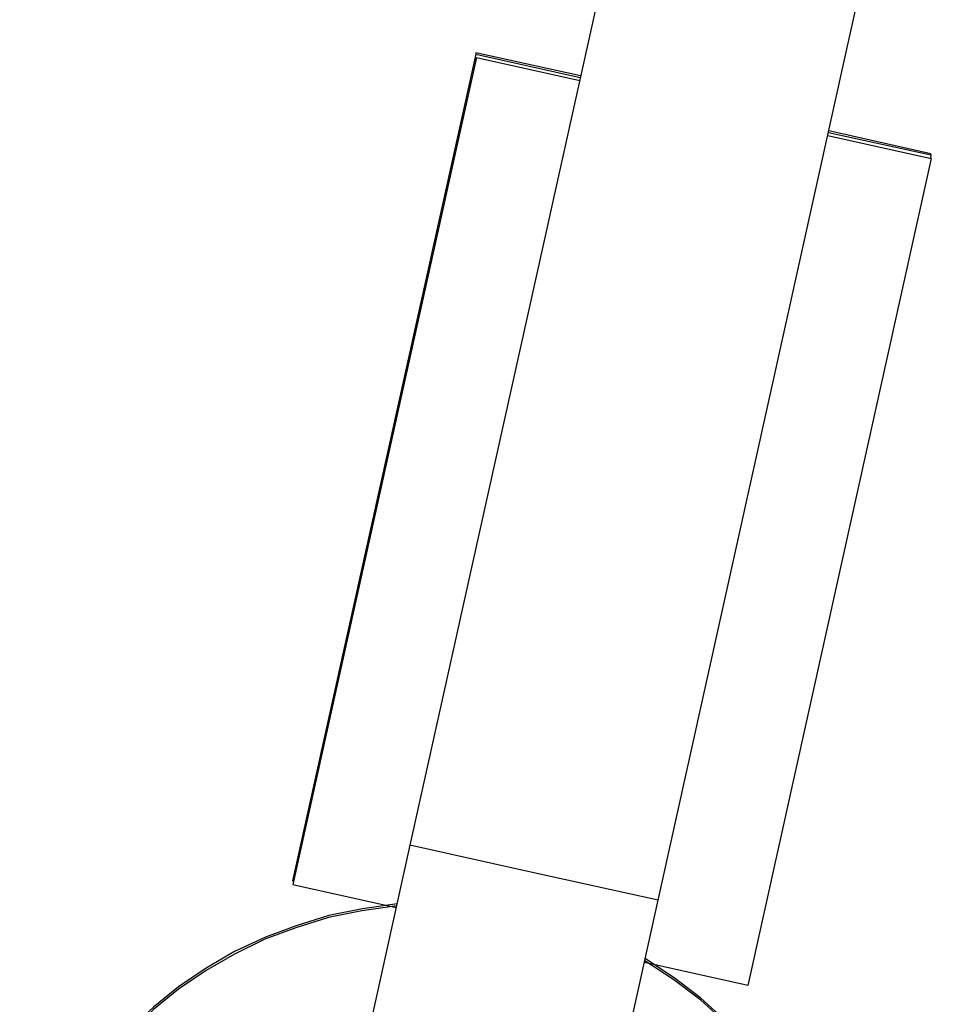
# Model space of a CAD drawing. Extents: x -25.8 to 25.8, y -16 to 16.
# Drawn here: x 6.5 to 6.7, y 12.4 to 12.6 of the extents above; entities that cross this region are included whole.
import ezdxf

# ---------------------------------------------------------------- set-up
doc = ezdxf.new("R2010")
doc.units = 0
doc.layers.get('0').update_dxf_attribs({"linetype": 'CONTINUOUS'})

msp = doc.modelspace()

# ---------------------------------------------------------------- linework, layer by layer
at = {"color": 0}
for points in [[(6.7074, 12.832), (6.6188, 12.4329)], [(6.7074, 12.832), (6.6188, 12.4329)], [(6.7074, 12.832), (6.6188, 12.4329)], [(6.7074, 12.832), (6.6188, 12.4329)], [(6.7074, 12.832), (6.6188, 12.4329)], [(6.7074, 12.832), (6.6188, 12.4329)], [(6.7074, 12.832), (6.6188, 12.4329)], [(6.7074, 12.832), (6.6188, 12.4329)], [(6.7074, 12.832), (6.6188, 12.4329)], [(6.7074, 12.832), (6.6188, 12.4329)], [(6.7074, 12.832), (6.6188, 12.4329)], [(6.7074, 12.832), (6.6188, 12.4329)], [(6.7074, 12.832), (6.6188, 12.4329)], [(6.7074, 12.832), (6.6188, 12.4329)], [(6.7074, 12.832), (6.6188, 12.4329)], [(6.7074, 12.832), (6.6188, 12.4329)], [(6.7074, 12.832), (6.6188, 12.4329)], [(6.7074, 12.832), (6.6188, 12.4329)], [(6.7074, 12.832), (6.6188, 12.4329)], [(6.7074, 12.832), (6.6188, 12.4329)], [(6.7074, 12.832), (6.6188, 12.4329)], [(6.6774, 12.4199), (6.7445, 12.7225)], [(6.6774, 12.4199), (6.7445, 12.7225)], [(6.6774, 12.4199), (6.7445, 12.7225)], [(6.6774, 12.4199), (6.7445, 12.7225)], [(6.6774, 12.4199), (6.7445, 12.7225)], [(6.6774, 12.4199), (6.7445, 12.7225)], [(6.6774, 12.4199), (6.7445, 12.7225)], [(6.6774, 12.4199), (6.7445, 12.7225)], [(6.6774, 12.4199), (6.7445, 12.7225)], [(6.6774, 12.4199), (6.7445, 12.7225)], [(6.6774, 12.4199), (6.7445, 12.7225)], [(6.6774, 12.4199), (6.7445, 12.7225)], [(6.6774, 12.4199), (6.7445, 12.7225)], [(6.6774, 12.4199), (6.7445, 12.7225)], [(6.6774, 12.4199), (6.7445, 12.7225)], [(6.6774, 12.4199), (6.7445, 12.7225)], [(6.6774, 12.4199), (6.7445, 12.7225)], [(6.6774, 12.4199), (6.7445, 12.7225)], [(6.6774, 12.4199), (6.7445, 12.7225)], [(6.6774, 12.4199), (6.7445, 12.7225)], [(6.6774, 12.4199), (6.7445, 12.7225)], [(6.6344, 12.6197), (6.5911, 12.4245)], [(6.6344, 12.6197), (6.5911, 12.4245)], [(6.6344, 12.6197), (6.5911, 12.4245)], [(6.6344, 12.6197), (6.5911, 12.4245)], [(6.6344, 12.6197), (6.5911, 12.4245)], [(6.6344, 12.6197), (6.5911, 12.4245)], [(6.6344, 12.6197), (6.5911, 12.4245)], [(6.6344, 12.6197), (6.5911, 12.4245)], [(6.6344, 12.6197), (6.5911, 12.4245)], [(6.6344, 12.6197), (6.5911, 12.4245)], [(6.6344, 12.6197), (6.5911, 12.4245)], [(6.6344, 12.6197), (6.5911, 12.4245)], [(6.6344, 12.6197), (6.5911, 12.4245)], [(6.6344, 12.6197), (6.5911, 12.4245)], [(6.6344, 12.6197), (6.5911, 12.4245)], [(6.6344, 12.6197), (6.5911, 12.4245)], [(6.6344, 12.6197), (6.5911, 12.4245)], [(6.6344, 12.6197), (6.5911, 12.4245)], [(6.6344, 12.6197), (6.5911, 12.4245)], [(6.6344, 12.6197), (6.5911, 12.4245)], [(6.6344, 12.6197), (6.5911, 12.4245)], [(6.6345, 12.6189), (6.5912, 12.4236)], [(6.6345, 12.6189), (6.5912, 12.4236)], [(6.6345, 12.6189), (6.5912, 12.4236)], [(6.6345, 12.6189), (6.5912, 12.4236)], [(6.6345, 12.6189), (6.5912, 12.4236)], [(6.6345, 12.6189), (6.5912, 12.4236)], [(6.6345, 12.6189), (6.5912, 12.4236)], [(6.6345, 12.6189), (6.5912, 12.4236)], [(6.6345, 12.6189), (6.5912, 12.4236)], [(6.6345, 12.6189), (6.5912, 12.4236)], [(6.6345, 12.6189), (6.5912, 12.4236)], [(6.6345, 12.6189), (6.5912, 12.4236)], [(6.6345, 12.6189), (6.5912, 12.4236)], [(6.6345, 12.6189), (6.5912, 12.4236)], [(6.6345, 12.6189), (6.5912, 12.4236)], [(6.6345, 12.6189), (6.5912, 12.4236)], [(6.6345, 12.6189), (6.5912, 12.4236)], [(6.6345, 12.6189), (6.5912, 12.4236)], [(6.6345, 12.6189), (6.5912, 12.4236)], [(6.6345, 12.6189), (6.5912, 12.4236)], [(6.6345, 12.6189), (6.5912, 12.4236)], [(6.6344, 12.62), (6.6344, 12.62)], [(6.6591, 12.6146), (6.6344, 12.62)], [(6.6591, 12.6146), (6.6344, 12.62)], [(6.6591, 12.6146), (6.6344, 12.62)], [(6.6591, 12.6146), (6.6344, 12.62)], [(6.6591, 12.6146), (6.6344, 12.62)], [(6.6591, 12.6146), (6.6344, 12.62)], [(6.6591, 12.6146), (6.6344, 12.62)], [(6.6591, 12.6146), (6.6344, 12.62)], [(6.6591, 12.6146), (6.6344, 12.62)], [(6.6591, 12.6146), (6.6344, 12.62)], [(6.6591, 12.6146), (6.6344, 12.62)], [(6.6591, 12.6146), (6.6344, 12.62)], [(6.6591, 12.6146), (6.6344, 12.62)], [(6.6591, 12.6146), (6.6344, 12.62)], [(6.6591, 12.6146), (6.6344, 12.62)], [(6.6591, 12.6146), (6.6344, 12.62)], [(6.6591, 12.6146), (6.6344, 12.62)], [(6.6591, 12.6146), (6.6344, 12.62)], [(6.6591, 12.6146), (6.6344, 12.62)], [(6.6591, 12.6146), (6.6344, 12.62)], [(6.6591, 12.6146), (6.6344, 12.62)], [(6.6344, 12.62), (6.6344, 12.62)], [(6.6344, 12.62), (6.6344, 12.6197)], [(6.6344, 12.62), (6.6344, 12.6197)], [(6.6344, 12.62), (6.6344, 12.6197)], [(6.6344, 12.62), (6.6344, 12.6197)], [(6.6344, 12.62), (6.6344, 12.6197)], [(6.6344, 12.62), (6.6344, 12.6197)], [(6.6344, 12.62), (6.6344, 12.6197)], [(6.6344, 12.62), (6.6344, 12.6197)], [(6.6344, 12.62), (6.6344, 12.6197)], [(6.6344, 12.62), (6.6344, 12.6197)], [(6.6344, 12.62), (6.6344, 12.6197)], [(6.6344, 12.62), (6.6344, 12.6197)], [(6.6344, 12.62), (6.6344, 12.6197)], [(6.6344, 12.62), (6.6344, 12.6197)], [(6.6344, 12.62), (6.6344, 12.6197)], [(6.6344, 12.62), (6.6344, 12.6197)], [(6.6344, 12.62), (6.6344, 12.6197)], [(6.6344, 12.62), (6.6344, 12.6197)], [(6.6344, 12.62), (6.6344, 12.6197)], [(6.6344, 12.62), (6.6344, 12.6197)], [(6.6344, 12.62), (6.6344, 12.6197)], [(6.6344, 12.6197), (6.6344, 12.6197)], [(6.6344, 12.6197), (6.659, 12.6142)], [(6.6344, 12.6197), (6.659, 12.6142)], [(6.6344, 12.6197), (6.659, 12.6142)], [(6.6344, 12.6197), (6.659, 12.6142)], [(6.6344, 12.6197), (6.659, 12.6142)], [(6.6344, 12.6197), (6.659, 12.6142)], [(6.6344, 12.6197), (6.659, 12.6142)], [(6.6344, 12.6197), (6.659, 12.6142)], [(6.6344, 12.6197), (6.659, 12.6142)], [(6.6344, 12.6197), (6.659, 12.6142)], [(6.6344, 12.6197), (6.659, 12.6142)], [(6.6344, 12.6197), (6.659, 12.6142)], [(6.6344, 12.6197), (6.659, 12.6142)], [(6.6344, 12.6197), (6.659, 12.6142)], [(6.6344, 12.6197), (6.659, 12.6142)], [(6.6344, 12.6197), (6.659, 12.6142)], [(6.6344, 12.6197), (6.659, 12.6142)], [(6.6344, 12.6197), (6.659, 12.6142)], [(6.6344, 12.6197), (6.659, 12.6142)], [(6.6344, 12.6197), (6.659, 12.6142)], [(6.6344, 12.6197), (6.659, 12.6142)], [(6.6344, 12.6197), (6.6344, 12.6197)], [(6.6344, 12.6197), (6.6344, 12.6197)], [(6.6345, 12.6189), (6.6345, 12.6189)], [(6.6345, 12.6189), (6.6345, 12.6189)], [(6.6345, 12.6189), (6.6589, 12.6135)], [(6.6345, 12.6189), (6.6589, 12.6135)], [(6.6345, 12.6189), (6.6589, 12.6135)], [(6.6345, 12.6189), (6.6589, 12.6135)], [(6.6345, 12.6189), (6.6589, 12.6135)], [(6.6345, 12.6189), (6.6589, 12.6135)], [(6.6345, 12.6189), (6.6589, 12.6135)], [(6.6345, 12.6189), (6.6589, 12.6135)], [(6.6345, 12.6189), (6.6589, 12.6135)], [(6.6345, 12.6189), (6.6589, 12.6135)], [(6.6345, 12.6189), (6.6589, 12.6135)], [(6.6345, 12.6189), (6.6589, 12.6135)], [(6.6345, 12.6189), (6.6589, 12.6135)], [(6.6345, 12.6189), (6.6589, 12.6135)], [(6.6345, 12.6189), (6.6589, 12.6135)], [(6.6345, 12.6189), (6.6589, 12.6135)], [(6.6345, 12.6189), (6.6589, 12.6135)], [(6.6345, 12.6189), (6.6589, 12.6135)], [(6.6345, 12.6189), (6.6589, 12.6135)], [(6.6345, 12.6189), (6.6589, 12.6135)], [(6.6345, 12.6189), (6.6589, 12.6135)], [(6.6589, 12.6135), (6.6589, 12.6135)], [(6.659, 12.6142), (6.659, 12.6142)], [(6.6591, 12.6146), (6.6591, 12.6146)], [(6.7175, 12.6005), (6.7175, 12.6005)], [(6.7175, 12.6005), (6.7419, 12.5951)], [(6.7175, 12.6005), (6.7419, 12.5951)], [(6.7175, 12.6005), (6.7419, 12.5951)], [(6.7175, 12.6005), (6.7419, 12.5951)], [(6.7175, 12.6005), (6.7419, 12.5951)], [(6.7175, 12.6005), (6.7419, 12.5951)], [(6.7175, 12.6005), (6.7419, 12.5951)], [(6.7175, 12.6005), (6.7419, 12.5951)], [(6.7175, 12.6005), (6.7419, 12.5951)], [(6.7175, 12.6005), (6.7419, 12.5951)], [(6.7175, 12.6005), (6.7419, 12.5951)], [(6.7175, 12.6005), (6.7419, 12.5951)], [(6.7175, 12.6005), (6.7419, 12.5951)], [(6.7175, 12.6005), (6.7419, 12.5951)], [(6.7175, 12.6005), (6.7419, 12.5951)], [(6.7175, 12.6005), (6.7419, 12.5951)], [(6.7175, 12.6005), (6.7419, 12.5951)], [(6.7175, 12.6005), (6.7419, 12.5951)], [(6.7175, 12.6005), (6.7419, 12.5951)], [(6.7175, 12.6005), (6.7419, 12.5951)], [(6.7175, 12.6005), (6.7419, 12.5951)], [(6.7176, 12.6012), (6.7176, 12.6012)], [(6.7176, 12.6012), (6.7418, 12.5959)], [(6.7176, 12.6012), (6.7418, 12.5959)], [(6.7176, 12.6012), (6.7418, 12.5959)], [(6.7176, 12.6012), (6.7418, 12.5959)], [(6.7176, 12.6012), (6.7418, 12.5959)], [(6.7176, 12.6012), (6.7418, 12.5959)], [(6.7176, 12.6012), (6.7418, 12.5959)], [(6.7176, 12.6012), (6.7418, 12.5959)], [(6.7176, 12.6012), (6.7418, 12.5959)], [(6.7176, 12.6012), (6.7418, 12.5959)], [(6.7176, 12.6012), (6.7418, 12.5959)], [(6.7176, 12.6012), (6.7418, 12.5959)], [(6.7176, 12.6012), (6.7418, 12.5959)], [(6.7176, 12.6012), (6.7418, 12.5959)], [(6.7176, 12.6012), (6.7418, 12.5959)], [(6.7176, 12.6012), (6.7418, 12.5959)], [(6.7176, 12.6012), (6.7418, 12.5959)], [(6.7176, 12.6012), (6.7418, 12.5959)], [(6.7176, 12.6012), (6.7418, 12.5959)], [(6.7176, 12.6012), (6.7418, 12.5959)], [(6.7176, 12.6012), (6.7418, 12.5959)], [(6.7177, 12.6016), (6.7177, 12.6016)], [(6.7418, 12.5962), (6.7177, 12.6016)], [(6.7418, 12.5962), (6.7177, 12.6016)], [(6.7418, 12.5962), (6.7177, 12.6016)], [(6.7418, 12.5962), (6.7177, 12.6016)], [(6.7418, 12.5962), (6.7177, 12.6016)], [(6.7418, 12.5962), (6.7177, 12.6016)], [(6.7418, 12.5962), (6.7177, 12.6016)], [(6.7418, 12.5962), (6.7177, 12.6016)], [(6.7418, 12.5962), (6.7177, 12.6016)], [(6.7418, 12.5962), (6.7177, 12.6016)], [(6.7418, 12.5962), (6.7177, 12.6016)], [(6.7418, 12.5962), (6.7177, 12.6016)], [(6.7418, 12.5962), (6.7177, 12.6016)], [(6.7418, 12.5962), (6.7177, 12.6016)], [(6.7418, 12.5962), (6.7177, 12.6016)], [(6.7418, 12.5962), (6.7177, 12.6016)], [(6.7418, 12.5962), (6.7177, 12.6016)], [(6.7418, 12.5962), (6.7177, 12.6016)], [(6.7418, 12.5962), (6.7177, 12.6016)], [(6.7418, 12.5962), (6.7177, 12.6016)], [(6.7418, 12.5962), (6.7177, 12.6016)], [(6.7419, 12.5951), (6.6986, 12.3998)], [(6.7419, 12.5951), (6.6986, 12.3998)], [(6.7419, 12.5951), (6.6986, 12.3998)], [(6.7419, 12.5951), (6.6986, 12.3998)], [(6.7419, 12.5951), (6.6986, 12.3998)], [(6.7419, 12.5951), (6.6986, 12.3998)], [(6.7419, 12.5951), (6.6986, 12.3998)], [(6.7419, 12.5951), (6.6986, 12.3998)], [(6.7419, 12.5951), (6.6986, 12.3998)], [(6.7419, 12.5951), (6.6986, 12.3998)], [(6.7419, 12.5951), (6.6986, 12.3998)], [(6.7419, 12.5951), (6.6986, 12.3998)], [(6.7419, 12.5951), (6.6986, 12.3998)], [(6.7419, 12.5951), (6.6986, 12.3998)], [(6.7419, 12.5951), (6.6986, 12.3998)], [(6.7419, 12.5951), (6.6986, 12.3998)], [(6.7419, 12.5951), (6.6986, 12.3998)], [(6.7419, 12.5951), (6.6986, 12.3998)], [(6.7419, 12.5951), (6.6986, 12.3998)], [(6.7419, 12.5951), (6.6986, 12.3998)], [(6.7419, 12.5951), (6.6986, 12.3998)], [(6.7418, 12.5959), (6.7417, 12.5951)], [(6.7418, 12.5959), (6.7417, 12.5951)], [(6.7418, 12.5959), (6.7417, 12.5951)], [(6.7418, 12.5959), (6.7417, 12.5951)], [(6.7418, 12.5959), (6.7417, 12.5951)], [(6.7418, 12.5959), (6.7417, 12.5951)], [(6.7418, 12.5959), (6.7417, 12.5951)], [(6.7418, 12.5959), (6.7417, 12.5951)], [(6.7418, 12.5959), (6.7417, 12.5951)], [(6.7418, 12.5959), (6.7417, 12.5951)], [(6.7418, 12.5959), (6.7417, 12.5951)], [(6.7418, 12.5959), (6.7417, 12.5951)], [(6.7418, 12.5959), (6.7417, 12.5951)], [(6.7418, 12.5959), (6.7417, 12.5951)], [(6.7418, 12.5959), (6.7417, 12.5951)], [(6.7418, 12.5959), (6.7417, 12.5951)], [(6.7418, 12.5959), (6.7417, 12.5951)], [(6.7418, 12.5959), (6.7417, 12.5951)], [(6.7418, 12.5959), (6.7417, 12.5951)], [(6.7418, 12.5959), (6.7417, 12.5951)], [(6.7418, 12.5959), (6.7417, 12.5951)], [(6.7417, 12.5951), (6.7417, 12.5951)], [(6.7418, 12.5962), (6.7418, 12.5962)], [(6.7418, 12.5962), (6.7418, 12.5962)], [(6.7418, 12.5959), (6.7418, 12.5962)], [(6.7418, 12.5959), (6.7418, 12.5962)], [(6.7418, 12.5959), (6.7418, 12.5962)], [(6.7418, 12.5959), (6.7418, 12.5962)], [(6.7418, 12.5959), (6.7418, 12.5962)], [(6.7418, 12.5959), (6.7418, 12.5962)], [(6.7418, 12.5959), (6.7418, 12.5962)], [(6.7418, 12.5959), (6.7418, 12.5962)], [(6.7418, 12.5959), (6.7418, 12.5962)], [(6.7418, 12.5959), (6.7418, 12.5962)], [(6.7418, 12.5959), (6.7418, 12.5962)], [(6.7418, 12.5959), (6.7418, 12.5962)], [(6.7418, 12.5959), (6.7418, 12.5962)], [(6.7418, 12.5959), (6.7418, 12.5962)], [(6.7418, 12.5959), (6.7418, 12.5962)], [(6.7418, 12.5959), (6.7418, 12.5962)], [(6.7418, 12.5959), (6.7418, 12.5962)], [(6.7418, 12.5959), (6.7418, 12.5962)], [(6.7418, 12.5959), (6.7418, 12.5962)], [(6.7418, 12.5959), (6.7418, 12.5962)], [(6.7418, 12.5959), (6.7418, 12.5962)], [(6.7418, 12.5959), (6.7418, 12.5959)], [(6.7418, 12.5959), (6.7418, 12.5959)], [(6.7418, 12.5959), (6.7418, 12.5959)], [(6.7419, 12.5951), (6.7419, 12.5951)], [(6.7419, 12.5951), (6.7419, 12.5951)], [(6.6188, 12.4329), (6.5972, 12.3352)], [(6.6188, 12.4329), (6.5972, 12.3352)], [(6.6188, 12.4329), (6.5972, 12.3352)], [(6.6188, 12.4329), (6.5972, 12.3352)], [(6.6188, 12.4329), (6.5972, 12.3352)], [(6.6188, 12.4329), (6.5972, 12.3352)], [(6.6188, 12.4329), (6.5972, 12.3352)], [(6.6188, 12.4329), (6.5972, 12.3352)], [(6.6188, 12.4329), (6.5972, 12.3352)], [(6.6188, 12.4329), (6.5972, 12.3352)], [(6.6188, 12.4329), (6.5972, 12.3352)], [(6.6188, 12.4329), (6.5972, 12.3352)], [(6.6188, 12.4329), (6.5972, 12.3352)], [(6.6188, 12.4329), (6.5972, 12.3352)], [(6.6188, 12.4329), (6.5972, 12.3352)], [(6.6188, 12.4329), (6.5972, 12.3352)], [(6.6188, 12.4329), (6.5972, 12.3352)], [(6.6188, 12.4329), (6.5972, 12.3352)], [(6.6188, 12.4329), (6.5972, 12.3352)], [(6.6188, 12.4329), (6.5972, 12.3352)], [(6.6188, 12.4329), (6.5972, 12.3352)], [(6.6188, 12.4329), (6.6188, 12.4329)], [(6.6188, 12.4329), (6.6188, 12.4329)], [(6.6188, 12.4329), (6.6188, 12.4329)], [(6.6481, 12.4264), (6.6188, 12.4329)], [(6.6481, 12.4264), (6.6188, 12.4329)], [(6.6481, 12.4264), (6.6188, 12.4329)], [(6.6481, 12.4264), (6.6188, 12.4329)], [(6.6481, 12.4264), (6.6188, 12.4329)], [(6.6481, 12.4264), (6.6188, 12.4329)], [(6.6481, 12.4264), (6.6188, 12.4329)], [(6.6481, 12.4264), (6.6188, 12.4329)], [(6.6481, 12.4264), (6.6188, 12.4329)], [(6.6481, 12.4264), (6.6188, 12.4329)], [(6.6481, 12.4264), (6.6188, 12.4329)], [(6.6481, 12.4264), (6.6188, 12.4329)], [(6.6481, 12.4264), (6.6188, 12.4329)], [(6.6481, 12.4264), (6.6188, 12.4329)], [(6.6481, 12.4264), (6.6188, 12.4329)], [(6.6481, 12.4264), (6.6188, 12.4329)], [(6.6481, 12.4264), (6.6188, 12.4329)], [(6.6481, 12.4264), (6.6188, 12.4329)], [(6.6481, 12.4264), (6.6188, 12.4329)], [(6.6481, 12.4264), (6.6188, 12.4329)], [(6.6481, 12.4264), (6.6188, 12.4329)], [(6.6481, 12.4264), (6.6481, 12.4264)], [(6.6481, 12.4264), (6.6481, 12.4264)], [(6.6774, 12.4199), (6.6481, 12.4264)], [(6.6774, 12.4199), (6.6481, 12.4264)], [(6.6774, 12.4199), (6.6481, 12.4264)], [(6.6774, 12.4199), (6.6481, 12.4264)], [(6.6774, 12.4199), (6.6481, 12.4264)], [(6.6774, 12.4199), (6.6481, 12.4264)], [(6.6774, 12.4199), (6.6481, 12.4264)], [(6.6774, 12.4199), (6.6481, 12.4264)], [(6.6774, 12.4199), (6.6481, 12.4264)], [(6.6774, 12.4199), (6.6481, 12.4264)], [(6.6774, 12.4199), (6.6481, 12.4264)], [(6.6774, 12.4199), (6.6481, 12.4264)], [(6.6774, 12.4199), (6.6481, 12.4264)], [(6.6774, 12.4199), (6.6481, 12.4264)], [(6.6774, 12.4199), (6.6481, 12.4264)], [(6.6774, 12.4199), (6.6481, 12.4264)], [(6.6774, 12.4199), (6.6481, 12.4264)], [(6.6774, 12.4199), (6.6481, 12.4264)], [(6.6774, 12.4199), (6.6481, 12.4264)], [(6.6774, 12.4199), (6.6481, 12.4264)], [(6.6774, 12.4199), (6.6481, 12.4264)], [(6.5911, 12.4245), (6.5911, 12.4245)], [(6.5911, 12.4245), (6.5911, 12.4245)], [(6.5911, 12.4245), (6.5914, 12.4244)], [(6.5911, 12.4245), (6.5914, 12.4244)], [(6.5911, 12.4245), (6.5914, 12.4244)], [(6.5911, 12.4245), (6.5914, 12.4244)], [(6.5911, 12.4245), (6.5914, 12.4244)], [(6.5911, 12.4245), (6.5914, 12.4244)], [(6.5911, 12.4245), (6.5914, 12.4244)], [(6.5911, 12.4245), (6.5914, 12.4244)], [(6.5911, 12.4245), (6.5914, 12.4244)], [(6.5911, 12.4245), (6.5914, 12.4244)], [(6.5911, 12.4245), (6.5914, 12.4244)], [(6.5911, 12.4245), (6.5914, 12.4244)], [(6.5911, 12.4245), (6.5914, 12.4244)], [(6.5911, 12.4245), (6.5914, 12.4244)], [(6.5911, 12.4245), (6.5914, 12.4244)], [(6.5911, 12.4245), (6.5914, 12.4244)], [(6.5911, 12.4245), (6.5914, 12.4244)], [(6.5911, 12.4245), (6.5914, 12.4244)], [(6.5911, 12.4245), (6.5914, 12.4244)], [(6.5911, 12.4245), (6.5914, 12.4244)], [(6.5911, 12.4245), (6.5914, 12.4244)], [(6.5912, 12.4236), (6.5912, 12.4236)], [(6.5912, 12.4236), (6.5912, 12.4236)], [(6.5912, 12.4236), (6.6156, 12.4182)], [(6.5912, 12.4236), (6.6156, 12.4182)], [(6.5912, 12.4236), (6.6156, 12.4182)], [(6.5912, 12.4236), (6.6156, 12.4182)], [(6.5912, 12.4236), (6.6156, 12.4182)], [(6.5912, 12.4236), (6.6156, 12.4182)], [(6.5912, 12.4236), (6.6156, 12.4182)], [(6.5912, 12.4236), (6.6156, 12.4182)], [(6.5912, 12.4236), (6.6156, 12.4182)], [(6.5912, 12.4236), (6.6156, 12.4182)], [(6.5912, 12.4236), (6.6156, 12.4182)], [(6.5912, 12.4236), (6.6156, 12.4182)], [(6.5912, 12.4236), (6.6156, 12.4182)], [(6.5912, 12.4236), (6.6156, 12.4182)], [(6.5912, 12.4236), (6.6156, 12.4182)], [(6.5912, 12.4236), (6.6156, 12.4182)], [(6.5912, 12.4236), (6.6156, 12.4182)], [(6.5912, 12.4236), (6.6156, 12.4182)], [(6.5912, 12.4236), (6.6156, 12.4182)], [(6.5912, 12.4236), (6.6156, 12.4182)], [(6.5912, 12.4236), (6.6156, 12.4182)], [(6.5914, 12.4244), (6.5914, 12.4244)], [(6.6158, 12.4191), (6.6158, 12.4191), (6.6076, 12.4179), (6.5997, 12.4163), (6.592, 12.4139), (6.5847, 12.4112), (6.5774, 12.4078), (6.5707, 12.4039), (6.5642, 12.3995), (6.5583, 12.3947), (6.5525, 12.3892), (6.5473, 12.3834), (6.5425, 12.3772), (6.5383, 12.3707), (6.5344, 12.3637), (6.5313, 12.3564), (6.5286, 12.3488), (6.5267, 12.3411)], [(6.6157, 12.4186), (6.6157, 12.4186), (6.6075, 12.4174), (6.5996, 12.4158), (6.5919, 12.4134), (6.5846, 12.4107), (6.5774, 12.4072), (6.5707, 12.4033), (6.5642, 12.3989), (6.5583, 12.3941), (6.5525, 12.3886), (6.5473, 12.3828), (6.5425, 12.3766), (6.5383, 12.3701), (6.5344, 12.3631), (6.5313, 12.3559), (6.5286, 12.3483), (6.5267, 12.3406)], [(6.6156, 12.4182), (6.6156, 12.4182)], [(6.6558, 12.3222), (6.6774, 12.4199)], [(6.6558, 12.3222), (6.6774, 12.4199)], [(6.6558, 12.3222), (6.6774, 12.4199)], [(6.6558, 12.3222), (6.6774, 12.4199)], [(6.6558, 12.3222), (6.6774, 12.4199)], [(6.6558, 12.3222), (6.6774, 12.4199)], [(6.6558, 12.3222), (6.6774, 12.4199)], [(6.6558, 12.3222), (6.6774, 12.4199)], [(6.6558, 12.3222), (6.6774, 12.4199)], [(6.6558, 12.3222), (6.6774, 12.4199)], [(6.6558, 12.3222), (6.6774, 12.4199)], [(6.6558, 12.3222), (6.6774, 12.4199)], [(6.6558, 12.3222), (6.6774, 12.4199)], [(6.6558, 12.3222), (6.6774, 12.4199)], [(6.6558, 12.3222), (6.6774, 12.4199)], [(6.6558, 12.3222), (6.6774, 12.4199)], [(6.6558, 12.3222), (6.6774, 12.4199)], [(6.6558, 12.3222), (6.6774, 12.4199)], [(6.6558, 12.3222), (6.6774, 12.4199)], [(6.6558, 12.3222), (6.6774, 12.4199)], [(6.6558, 12.3222), (6.6774, 12.4199)], [(6.6774, 12.4199), (6.6774, 12.4199)], [(6.6774, 12.4199), (6.6774, 12.4199)], [(6.6774, 12.4199), (6.6774, 12.4199)], [(6.6742, 12.4052), (6.6742, 12.4052)], [(6.6986, 12.3998), (6.6742, 12.4052)], [(6.6986, 12.3998), (6.6742, 12.4052)], [(6.6986, 12.3998), (6.6742, 12.4052)], [(6.6986, 12.3998), (6.6742, 12.4052)], [(6.6986, 12.3998), (6.6742, 12.4052)], [(6.6986, 12.3998), (6.6742, 12.4052)], [(6.6986, 12.3998), (6.6742, 12.4052)], [(6.6986, 12.3998), (6.6742, 12.4052)], [(6.6986, 12.3998), (6.6742, 12.4052)], [(6.6986, 12.3998), (6.6742, 12.4052)], [(6.6986, 12.3998), (6.6742, 12.4052)], [(6.6986, 12.3998), (6.6742, 12.4052)], [(6.6986, 12.3998), (6.6742, 12.4052)], [(6.6986, 12.3998), (6.6742, 12.4052)], [(6.6986, 12.3998), (6.6742, 12.4052)], [(6.6986, 12.3998), (6.6742, 12.4052)], [(6.6986, 12.3998), (6.6742, 12.4052)], [(6.6986, 12.3998), (6.6742, 12.4052)], [(6.6986, 12.3998), (6.6742, 12.4052)], [(6.6986, 12.3998), (6.6742, 12.4052)], [(6.6986, 12.3998), (6.6742, 12.4052)], [(6.7219, 12.2973), (6.7219, 12.2973), (6.7231, 12.3051), (6.7239, 12.3132), (6.7239, 12.321), (6.7236, 12.329), (6.7224, 12.3367), (6.7208, 12.3444), (6.7184, 12.3518), (6.7157, 12.3592), (6.7122, 12.3661), (6.7083, 12.3729), (6.7038, 12.3793), (6.6989, 12.3854), (6.6934, 12.391), (6.6875, 12.3963), (6.6811, 12.4011), (6.6743, 12.4056)], [(6.7219, 12.2979), (6.7219, 12.2979), (6.7231, 12.3057), (6.7239, 12.3138), (6.7239, 12.3216), (6.7236, 12.3296), (6.7224, 12.3372), (6.7208, 12.3449), (6.7184, 12.3523), (6.7157, 12.3597), (6.7122, 12.3666), (6.7083, 12.3733), (6.7038, 12.3797), (6.6989, 12.3858), (6.6934, 12.3914), (6.6875, 12.3968), (6.6812, 12.4016), (6.6744, 12.4061)], [(6.6986, 12.3998), (6.6986, 12.3998)], [(6.6986, 12.3998), (6.6986, 12.3998)]]:
    msp.add_lwpolyline(points, dxfattribs=at)

doc.saveas('drawing.dxf')
